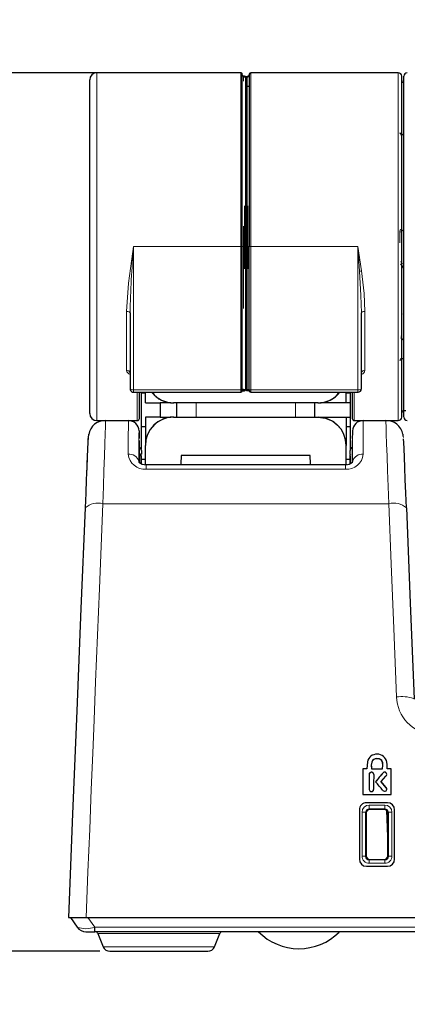
# Model space of a CAD drawing. Units: millimetres. Extents: x 0 to 426, y 0 to 297.
# Drawn here: x 260 to 268, y 254 to 274 of the extents above; entities that cross this region are included whole.
import ezdxf

# ---------------------------------------------------------------- set-up
doc = ezdxf.new("R2010")
doc.units = ezdxf.units.MM
doc.layers.add('BEMAßUNG', color=7, linetype='Continuous')
doc.styles.add('SLDTEXTSTYLE0', font='TXT', dxfattribs={"width": 0.605})
doc.dimstyles.new('SLDDIMSTYLE1', dxfattribs={"dimtxt": 3, "dimasz": 2.5, "dimexe": 0, "dimexo": 0.0625, "dimgap": 0.75, "dimtad": 1, "dimlfac": 7, "dimrnd": 1e-09, "dimzin": 12, "dimdsep": 46, "dimtxsty": 'SLDTEXTSTYLE0', "dimsah": 1, "dimcen": 0.09, "dimadec": 0, "dimazin": 0, "dimtol": 1, "dimtp": 5, "dimtfac": 0.6, "dimtofl": 0, "dimtmove": 0, "dimatfit": 3, "dimfxl": 0, "dimtolj": 1, "dimtzin": 12, "dimarcsym": 0})

# ---------------------------------------------------------------- blocks, each defined once
blk = doc.blocks.new('*D10')
at = {"layer": 'BEMAßUNG'}
for p, q in [((243.052, 273.58), (247.882, 273.58)), ((243.052, 273.58), (243.052, 272.894)), ((247.882, 273.58), (247.882, 272.894)), ((262.238, 272.513), (252.749, 272.513)), ((253.749, 254.833), (253.749, 272.513)), ((261.758, 254.833), (252.749, 254.833)), ((243.052, 253.766), (243.052, 254.452)), ((247.882, 253.766), (247.882, 254.452)), ((243.052, 253.766), (247.882, 253.766))]:
    blk.add_line(p, q, dxfattribs=at)
for points in [[(253.749, 272.513), (253.439, 270.013), (254.059, 270.013)], [(253.749, 254.833), (254.059, 257.333), (253.439, 257.333)]]:
    blk.add_solid(points, dxfattribs=at)
at = {"layer": 'BEMAßUNG', "attachment_point": 1, "rotation": 90, "style": 'SLDTEXTSTYLE0'}
for s, insert, char_height in [('1/4"', (242.801, 267.894), 1.8), ('0"', (245.562, 267.894), 1.8), ('5', (248.322, 267.489), 1.8), ('0', (251.083, 267.489), 1.8), ('+', (242.801, 266.449), 1.8), ('+', (248.322, 266.044), 1.8), ('4 7/8"', (244.36, 255.138), 3), ('123', (249.882, 258.485), 3)]:
    blk.add_mtext(s, dxfattribs=dict(at, insert=insert, char_height=char_height))

msp = doc.modelspace()

# ---------------------------------------------------------------- linework, layer by layer
at = {"color": 7, "linetype": 'Continuous', "lineweight": 30}
for p, q in [((262.4378, 272.5127), (261.6951, 272.5127)), ((264.5951, 272.5127), (262.438, 272.5127)), ((264.6237, 269.0127), (264.6237, 272.4841)), ((264.7665, 272.4841), (264.7665, 269.0127)), ((266.9522, 272.5127), (264.7951, 272.5127)), ((267.7665, 272.5127), (266.9523, 272.5127)), ((261.5522, 269.0127), (261.5522, 272.3698)), ((264.668, 272.4427), (264.6507, 272.4436)), ((264.6951, 269.0127), (264.6951, 272.4141)), ((264.6951, 272.4104), (264.6951, 269.0127)), ((264.7394, 272.4398), (264.7222, 272.4389)), ((267.838, 269.0127), (267.838, 272.4412)), ((267.877, 265.5904), (267.877, 272.4412)), ((264.7665, 272.2387), (264.7237, 272.2387)), ((261.5522, 265.6555), (261.5522, 269.0127)), ((264.6237, 266.1391), (264.6237, 269.0127)), ((264.6951, 266.1499), (264.6951, 269.0127)), ((264.6951, 269.0127), (264.6951, 266.1525)), ((264.7665, 266.1391), (264.7665, 269.0127)), ((267.838, 265.5841), (267.838, 269.0127)), ((267.8332, 268.6883), (267.8513, 268.6693)), ((264.6973, 268.1976), (264.6951, 268.1868)), ((262.3665, 267.6809), (262.3665, 266.1549)), ((267.0237, 266.1549), (267.0237, 267.6809)), ((264.6237, 266.115), (264.6237, 266.1391)), ((264.6305, 266.111), (264.6681, 266.1124)), ((264.6951, 266.1409), (264.6931, 266.1304)), ((264.6951, 266.1525), (264.6951, 266.1435)), ((264.6951, 266.1499), (264.6951, 266.141)), ((264.6971, 266.133), (264.6951, 266.1435)), ((264.7221, 266.115), (264.7564, 266.1137)), ((264.7665, 266.1131), (264.7665, 266.1391)), ((262.438, 266.0834), (264.5951, 266.0834)), ((262.5522, 266.0834), (262.5522, 265.556)), ((262.588, 266.0834), (262.588, 264.9384)), ((262.588, 266.0698), (262.6737, 266.0698)), ((262.6737, 265.8698), (262.6737, 266.0834)), ((264.7951, 266.0834), (266.9594, 266.0834)), ((266.7165, 265.8698), (266.7165, 266.0834)), ((266.7165, 266.0698), (266.8022, 266.0698)), ((266.8022, 264.9384), (266.8022, 266.0834)), ((266.838, 266.0834), (266.838, 265.556)), ((262.6737, 265.8698), (262.9737, 265.8698)), ((263.1889, 265.8698), (262.9737, 265.8698)), ((262.9737, 265.8698), (262.9737, 265.5841)), ((266.1507, 265.8698), (263.2394, 265.8698)), ((266.1451, 265.8698), (263.2451, 265.8698)), ((263.3022, 265.8698), (263.3022, 265.5841)), ((266.088, 265.5841), (266.088, 265.8698)), ((266.8022, 265.8698), (266.2013, 265.8698)), ((267.8786, 265.7148), (267.9161, 265.7168)), ((262.9737, 265.5841), (262.6737, 265.5841)), ((262.6737, 265.5841), (262.6737, 265.0127)), ((262.9737, 265.5841), (263.1889, 265.5841)), ((263.2394, 265.5841), (266.1507, 265.5841)), ((263.2451, 265.5841), (266.1451, 265.5841)), ((266.2253, 265.5841), (266.8022, 265.5841)), ((266.7165, 265.5841), (266.7165, 265.0127)), ((261.6951, 265.5127), (261.874, 265.5127)), ((261.874, 265.5127), (262.3315, 265.5127)), ((262.3315, 265.5127), (262.5094, 265.5127)), ((262.6737, 265.3841), (262.588, 265.3841)), ((266.8022, 265.3841), (266.7165, 265.3841)), ((266.8808, 265.5127), (267.0587, 265.5127)), ((267.0587, 265.5127), (267.5162, 265.5127)), ((267.5162, 265.5127), (267.7665, 265.5127)), ((261.5264, 265.2376), (261.5141, 265.0949)), ((267.8676, 265.193), (267.8637, 265.2376)), ((262.5522, 265.114), (262.5522, 264.6811)), ((262.6737, 264.6294), (262.6737, 265.0127)), ((266.7165, 264.6294), (266.7165, 265.0127)), ((266.838, 265.114), (266.838, 264.6688)), ((262.583, 264.7997), (262.5831, 264.6443)), ((262.583, 264.7997), (262.592, 264.7995)), ((262.5866, 264.8207), (262.5896, 264.8309)), ((262.592, 264.7995), (262.5951, 264.7993)), ((262.5951, 264.9083), (262.5951, 264.8379)), ((262.5951, 264.6445), (262.5951, 264.7993)), ((262.6737, 264.727), (262.5951, 264.727)), ((265.9939, 264.8072), (263.3963, 264.8072)), ((266.7951, 264.727), (266.7165, 264.727)), ((266.7951, 264.8379), (266.7951, 264.9083)), ((266.7951, 264.7993), (266.7982, 264.7995)), ((266.7951, 264.6445), (266.7951, 264.7993)), ((266.8071, 264.6496), (266.8072, 264.7997)), ((261.4942, 264.6022), (261.4874, 264.4383)), ((266.7277, 264.6245), (262.6625, 264.6245)), ((267.1459, 258.6485), (267.1333, 258.5027)), ((267.053, 258.5029), (267.0524, 257.9866)), ((267.1333, 258.5027), (267.053, 258.5029)), ((267.1812, 258.3881), (267.1812, 258.3897)), ((267.2235, 258.4364), (267.2235, 258.438)), ((267.2282, 258.5019), (267.4503, 258.5019)), ((267.2712, 258.39), (267.2712, 258.3916)), ((267.4606, 258.4243), (267.4606, 258.426)), ((267.523, 258.4224), (267.523, 258.4241)), ((267.6235, 258.5029), (267.542, 258.5029)), ((267.6235, 257.9866), (267.6235, 258.5029)), ((267.4212, 258.2476), (267.5178, 258.3579)), ((267.5233, 258.126), (267.4212, 258.2476)), ((267.4212, 258.246), (267.4212, 258.2476)), ((267.5233, 258.1245), (267.4212, 258.246)), ((267.5178, 258.3563), (267.5178, 258.3579)), ((267.0524, 257.9866), (267.6235, 257.9866)), ((267.0524, 257.9852), (267.0524, 257.9866)), ((267.0524, 257.9852), (267.6235, 257.9852)), ((267.2283, 258.0482), (267.2283, 258.0497)), ((267.2705, 258.086), (267.2705, 258.0875)), ((267.5217, 258.0628), (267.5217, 258.0643)), ((267.6235, 257.9852), (267.6235, 257.9866)), ((267.5502, 257.8225), (267.1242, 257.8225)), ((266.9822, 257.6805), (266.9822, 256.6865)), ((267.1083, 257.6276), (267.1082, 256.7424)), ((267.1201, 257.6158), (267.1201, 256.7543)), ((267.4843, 257.6872), (267.1916, 257.6872)), ((267.5558, 256.7543), (267.5558, 257.6158)), ((267.5677, 256.7424), (267.5676, 257.6276)), ((267.6923, 256.6865), (267.6923, 257.6805)), ((267.1914, 256.6829), (267.4845, 256.6829)), ((267.1242, 256.5445), (267.5502, 256.5445)), ((267.1242, 256.5445), (267.5502, 256.5445)), ((261.1237, 255.5127), (261.4806, 255.5127)), ((261.1665, 255.5127), (261.3026, 255.3183)), ((261.4806, 255.5127), (269.5874, 255.5127)), ((261.4781, 255.227), (261.6537, 255.227)), ((261.6537, 255.227), (261.6537, 255.3183)), ((269.497, 255.227), (261.6537, 255.227)), ((261.719, 255.1885), (261.8252, 254.9232)), ((264.065, 254.9232), (264.1711, 255.1885)), ((261.9579, 254.8334), (263.9323, 254.8334))]:
    msp.add_line(p, q, dxfattribs=at)
at = {"color": 7, "linetype": 'Continuous', "lineweight": 0}
for p, q in [((261.6951, 265.5127), (261.6951, 272.5127)), ((264.5951, 269.0127), (264.5951, 272.5127)), ((264.7951, 272.5127), (264.7951, 269.0127)), ((267.7665, 265.5127), (267.7665, 272.5127)), ((264.6507, 272.4436), (264.6507, 272.3439)), ((264.668, 272.4176), (264.668, 272.4427)), ((264.7222, 272.4389), (264.7222, 269.0127)), ((264.7394, 272.415), (264.7394, 272.4398)), ((264.668, 269.0127), (264.668, 269.8335)), ((264.7394, 269.0127), (264.7394, 269.833)), ((264.6507, 269.4277), (264.6507, 269.0127)), ((267.7956, 269.0911), (267.7956, 269.3114)), ((267.8637, 269.344), (267.843, 269.3343)), ((262.438, 269.0127), (264.5951, 269.0127)), ((262.438, 269.0127), (262.438, 266.1286)), ((264.5951, 266.1286), (264.5951, 269.0127)), ((264.6237, 269.0127), (264.5951, 269.0127)), ((264.6237, 269.0127), (264.6507, 269.0127)), ((264.6507, 269.0127), (264.6507, 267.7696)), ((264.668, 269.0127), (264.6507, 269.0127)), ((264.668, 268.5667), (264.668, 269.0127)), ((264.6951, 269.0127), (264.668, 269.0127)), ((264.7222, 269.0127), (264.6951, 269.0127)), ((264.7222, 269.0127), (264.7222, 266.142)), ((264.7394, 269.0127), (264.7222, 269.0127)), ((264.7394, 269.0127), (264.7665, 269.0127)), ((264.7394, 268.5683), (264.7394, 269.0127)), ((264.7951, 269.0127), (264.7665, 269.0127)), ((264.7951, 269.0127), (266.9522, 269.0127)), ((264.7951, 269.0127), (264.7951, 266.1286)), ((266.988, 268.5193), (266.9522, 269.0127)), ((266.9522, 269.0127), (267.0237, 268.5254)), ((266.9522, 266.1286), (266.9522, 269.0127)), ((262.2951, 266.5247), (262.2951, 267.7075)), ((267.0951, 267.7075), (267.0951, 266.5247)), ((267.8342, 266.7571), (267.861, 266.7596)), ((262.438, 266.1286), (264.5951, 266.1286)), ((262.438, 266.1286), (262.438, 266.0834)), ((264.5951, 266.0834), (264.5951, 266.1286)), ((264.6507, 266.1388), (264.668, 266.1394)), ((264.6507, 266.1388), (264.6507, 266.1308)), ((264.7394, 266.1414), (264.7222, 266.142)), ((264.7395, 266.1307), (264.7394, 266.1414)), ((264.7951, 266.1286), (266.9522, 266.1286)), ((264.7951, 266.1286), (264.7951, 266.0834)), ((266.9522, 266.1286), (266.9522, 266.0834)), ((262.5094, 265.5127), (262.5094, 266.0834)), ((266.8808, 266.0834), (266.8808, 265.5127)), ((263.6951, 265.5841), (263.6951, 265.8698)), ((265.6951, 265.5841), (265.6951, 265.8698)), ((262.3737, 265.5127), (262.3737, 265.5045)), ((267.0165, 265.5045), (267.0165, 265.5127)), ((267.8574, 265.2361), (267.873, 265.1701)), ((266.7982, 264.7995), (266.8072, 264.7997)), ((262.542, 264.6944), (262.5442, 264.6765)), ((262.6866, 264.5327), (262.6866, 264.6235)), ((262.6866, 264.5326), (266.7036, 264.5326)), ((266.7036, 264.6235), (266.7036, 264.5327)), ((266.8482, 264.6944), (266.846, 264.6765)), ((261.8165, 263.8399), (267.5737, 263.8399)), ((267.3376, 258.7076), (267.3376, 258.7094)), ((267.5233, 258.1245), (267.5233, 258.126)), ((267.0369, 257.6333), (267.0368, 256.7481)), ((267.1083, 257.6276), (267.1201, 257.6158)), ((267.4959, 257.776), (267.18, 257.776)), ((267.18, 257.6988), (267.18, 257.776)), ((267.4959, 257.6988), (267.18, 257.6988)), ((267.1916, 257.6872), (267.18, 257.6988)), ((267.4959, 257.6988), (267.4843, 257.6872)), ((267.4959, 257.776), (267.4959, 257.6988)), ((267.5558, 256.963), (267.5269, 257.6731)), ((267.5676, 257.6276), (267.5558, 257.6158)), ((267.6391, 256.7481), (267.639, 257.6333)), ((267.1082, 256.7424), (267.1201, 256.7543)), ((267.1793, 256.6708), (267.1914, 256.6829)), ((267.1793, 256.6052), (267.1793, 256.6708)), ((267.1793, 256.6708), (267.4966, 256.6708)), ((267.1793, 256.6052), (267.4966, 256.6052)), ((267.4966, 256.6708), (267.4845, 256.6829)), ((267.4966, 256.6708), (267.4966, 256.6052)), ((267.5677, 256.7424), (267.5558, 256.7543)), ((261.5176, 255.5127), (261.6537, 255.3183)), ((269.5555, 255.3183), (261.6537, 255.3183)), ((261.719, 255.1885), (264.1711, 255.1885)), ((261.8252, 254.9232), (264.065, 254.9232))]:
    msp.add_line(p, q, dxfattribs=at)
at = {"color": 7, "linetype": 'Continuous', "lineweight": 30, "flags": 128}
for points in [[(267.877, 271.2535), (267.8586, 271.2606), (267.8146, 271.2691)], [(267.8189, 271.269), (267.8183, 271.2691), (267.8146, 271.2691)], [(267.8359, 271.2686), (267.8315, 271.2689), (267.8233, 271.2698)], [(267.8656, 271.2654), (267.854, 271.2671), (267.8345, 271.2682)], [(267.877, 268.5828), (267.8586, 268.6161), (267.8146, 268.6628)], [(267.8416, 267.6565), (267.8417, 267.6566), (267.8425, 267.6575), (267.8429, 267.6595), (267.843, 267.6624)], [(267.877, 267.1242), (267.8586, 267.1428), (267.8146, 267.1697)], [(267.8355, 266.7569), (267.8401, 266.7571), (267.861, 266.7596)], [(262.3668, 266.1547), (262.3666, 266.1522), (262.3709, 266.1302)], [(264.6091, 266.1034), (264.6139, 266.1008), (264.6179, 266.0997), (264.6209, 266.1011), (264.6226, 266.1044), (264.6237, 266.115)], [(264.6507, 266.1388), (264.6454, 266.1385), (264.6403, 266.1378), (264.6356, 266.1368), (264.6315, 266.1355), (264.6282, 266.1339), (264.6257, 266.1322), (264.6242, 266.1303), (264.6237, 266.1283)], [(264.6507, 266.1308), (264.6406, 266.1295), (264.6315, 266.1259), (264.6255, 266.1206), (264.6237, 266.115)], [(264.668, 266.1394), (264.6734, 266.1397), (264.6785, 266.1404), (264.6832, 266.1414), (264.6872, 266.1427), (264.6906, 266.1443), (264.6931, 266.146), (264.6946, 266.148), (264.6951, 266.1499)], [(264.6951, 266.1444), (264.6945, 266.1401), (264.694, 266.1384)], [(264.7222, 266.142), (264.7168, 266.1423), (264.7117, 266.1429), (264.707, 266.1439), (264.7029, 266.1453), (264.6996, 266.1468), (264.6971, 266.1486), (264.6956, 266.1505), (264.6951, 266.1525)], [(264.6961, 266.1413), (264.6956, 266.1427), (264.6951, 266.1469)], [(264.7394, 266.1414), (264.7499, 266.1404), (264.7587, 266.1381), (264.7645, 266.1347), (264.7665, 266.1308)], [(264.7665, 266.1131), (264.7646, 266.1194), (264.7587, 266.1252), (264.7496, 266.1292), (264.7395, 266.1307)], [(264.7643, 266.1142), (264.7535, 266.1139), (264.7458, 266.1165), (264.7411, 266.1222), (264.7395, 266.1307)], [(266.1451, 265.5841), (266.3039, 265.5616), (266.4453, 265.4989), (266.5436, 265.4222), (266.5964, 265.3632), (266.6197, 265.3309), (266.6192, 265.3316)], [(261.5162, 265.1452), (261.5161, 265.1445), (261.5131, 265.0689), (261.508, 264.9452), (261.5011, 264.7766), (261.4926, 264.5679), (261.4827, 264.3244), (261.4716, 264.0524), (261.4597, 263.7587)], [(262.5456, 265.3077), (262.5471, 265.2732), (262.5522, 265.1555)], [(266.8446, 265.3077), (266.8431, 265.2732), (266.838, 265.1555)], [(267.9305, 263.7587), (267.9186, 264.0524), (267.9075, 264.3244), (267.8976, 264.5679), (267.889, 264.7766), (267.8822, 264.9452), (267.8771, 265.0689), (267.8741, 265.1445)], [(262.583, 264.7997), (262.5757, 264.8204), (262.5621, 264.8404)], [(263.3963, 264.8072), (263.3902, 264.6429), (263.3897, 264.6298)], [(266.0005, 264.6294), (266, 264.6429), (265.9939, 264.8072)], [(266.7951, 264.7993), (266.7984, 264.8189), (266.8089, 264.8379)], [(266.7982, 264.7995), (266.8008, 264.8189), (266.8089, 264.8379)], [(261.4597, 263.7587), (261.377, 261.729), (261.2932, 259.6733), (261.2087, 257.5988), (261.1237, 255.5127)], [(267.9305, 263.7587), (268.0085, 261.8453), (268.0874, 259.9083)], [(267.3376, 258.7094), (267.3009, 258.7053), (267.2713, 258.6931), (267.247, 258.6706), (267.2308, 258.6386), (267.2219, 258.5793), (267.2282, 258.5019)], [(267.3376, 258.7076), (267.3009, 258.7035), (267.2713, 258.6913), (267.247, 258.6688), (267.2308, 258.6368), (267.2219, 258.5775), (267.2244, 258.5469)], [(267.4503, 258.5019), (267.4578, 258.5806), (267.4484, 258.6405), (267.4325, 258.6706), (267.4087, 258.6921), (267.377, 258.705), (267.3376, 258.7094)], [(267.542, 258.5029), (267.5397, 258.5904), (267.5363, 258.6385)], [(267.1812, 258.3881), (267.1809, 258.1787), (267.1808, 258.161)], [(267.1242, 256.5445), (267.1242, 256.5445)], [(267.5502, 256.5445), (267.5502, 256.5445)]]:
    msp.add_lwpolyline(points, dxfattribs=at)
at = {"color": 7, "linetype": 'Continuous', "lineweight": 0, "flags": 128}
for points in [[(262.2951, 267.7075), (262.3354, 268.2814), (262.438, 269.0127)], [(267.0237, 268.5254), (267.0058, 268.5227), (266.988, 268.5193)], [(267.0237, 267.6809), (267.0155, 268.0332), (266.988, 268.5193)], [(267.0237, 268.5254), (267.0766, 268.0724), (267.0951, 267.7075)], [(262.3665, 267.6809), (262.3611, 267.6911), (262.3456, 267.6997), (262.3224, 267.7055), (262.2951, 267.7075)], [(267.0237, 267.6809), (267.0291, 267.6911), (267.0446, 267.6997), (267.0678, 267.7055), (267.0951, 267.7075)], [(264.5951, 266.1286), (264.6007, 266.1288), (264.606, 266.1294), (264.611, 266.1304), (264.6153, 266.1317), (264.6189, 266.1333), (264.6215, 266.1351), (264.6231, 266.1371), (264.6237, 266.1391)], [(264.6507, 266.1308), (264.6498, 266.1235), (264.6474, 266.1177), (264.6401, 266.1122), (264.6311, 266.1112), (264.6224, 266.1121)], [(264.6665, 266.1227), (264.667, 266.1161), (264.6674, 266.1127), (264.6678, 266.113), (264.668, 266.1163), (264.6681, 266.1216), (264.6681, 266.1278), (264.668, 266.1394)], [(264.7222, 266.142), (264.722, 266.1304), (264.722, 266.1243), (264.7221, 266.1189), (264.7224, 266.1155), (264.7227, 266.1153), (264.7232, 266.1187), (264.7237, 266.1252)], [(264.7665, 266.1391), (264.7671, 266.1371), (264.7687, 266.1351), (264.7713, 266.1333), (264.7749, 266.1317), (264.7792, 266.1304), (264.7842, 266.1294), (264.7895, 266.1288), (264.7951, 266.1286)], [(266.9522, 266.1286), (266.9796, 266.1306), (267.0027, 266.1363)], [(267.0027, 266.1363), (267.0182, 266.1448), (267.0237, 266.1549)], [(261.8165, 263.8399), (261.8285, 264.1881), (261.8396, 264.5106), (261.8495, 264.7993), (261.858, 265.0467), (261.8649, 265.2464), (261.8699, 265.393), (261.873, 265.4825), (261.874, 265.5127)], [(267.5162, 265.5127), (267.5172, 265.4825), (267.5203, 265.393), (267.5253, 265.2464), (267.5322, 265.0467), (267.5407, 264.7993), (267.5506, 264.5106), (267.5617, 264.1881), (267.5737, 263.8399)], [(261.4806, 255.5127), (261.5177, 256.4337), (261.5524, 257.292), (261.5844, 258.0875), (261.614, 258.8202), (261.641, 259.4902), (261.6719, 260.2547), (261.7476, 262.1306), (261.8165, 263.8399)], [(267.5737, 263.8399), (267.6226, 262.6274), (267.6749, 261.331), (267.7306, 259.9506)]]:
    msp.add_lwpolyline(points, dxfattribs=at)
at = {"color": 7, "linetype": 'Continuous', "lineweight": 30}
for centre, radius, start, end in [((261.6951, 272.3698), 0.1429, 90, 180), ((264.5951, 272.4841), 0.0286, 359.99538, 90), ((264.6522, 272.4721), 0.0286, 179.99994, 267), ((264.738, 272.4684), 0.0286, 273, 359.99999), ((264.7951, 272.4841), 0.0286, 90, 180), ((267.7665, 272.4412), 0.0714, 0, 90), ((267.9484, 272.4412), 0.0714, 90, 180), ((264.6665, 272.4141), 0.0286, 0.00006, 87.00001), ((264.7237, 272.4104), 0.0286, 93, 180), ((267.8808, 272.3533), 0.0429, 180, 267), ((267.7951, 271.2678), 0.0286, 0, 89), ((267.8245, 271.3229), 0.054, 253.85386, 264.04692), ((267.7951, 266.7575), 0.0286, 271, 0), ((267.8392, 266.6332), 0.1235, 91.07456, 104.13394), ((262.4339, 266.15), 0.066, 197.37345, 273.46376), ((264.5951, 266.112), 0.0286, 270, 0), ((264.6665, 266.141), 0.0286, 270.09931, 338.30132), ((264.7237, 266.1436), 0.0286, 201.6955, 269.90274), ((264.7951, 266.112), 0.0286, 180, 270), ((266.9509, 266.1562), 0.0728, 271.08604, 359.73235), ((263.2432, 266.4358), 0.566, 218.50373, 270.18852), ((263.2204, 266.3601), 0.4906, 214.32643, 272.22835), ((266.1524, 266.4259), 0.5562, 269.24739, 321.988), ((266.1698, 266.3601), 0.4906, 267.77145, 325.67388), ((267.8808, 265.672), 0.0429, 93, 180), ((261.6951, 265.6555), 0.1429, 180, 270), ((262.5094, 265.5555), 0.0429, 270, 0), ((263.2451, 265.0127), 0.5714, 90.56457, 180.00184), ((263.2451, 265.0127), 0.5714, 89.99942, 146.0725), ((266.1451, 265.0127), 0.5714, 359.99994, 89.43365), ((266.8808, 265.5555), 0.0429, 180, 270), ((267.7665, 265.5841), 0.0714, 270, 0), ((267.9484, 265.5841), 0.0714, 180, 270), ((261.8622, 265.1784), 0.3345, 87.9786, 170.08588), ((262.3315, 265.2984), 0.2143, 2.49502, 90.00523), ((267.0587, 265.2984), 0.2143, 89.99506, 177.50498), ((267.528, 265.1784), 0.3344, 9.93042, 92.02446), ((284.2727, 263.8026), 22.7925, 176.50886, 177.98954), ((262.5396, 264.9045), 0.0557, 3.97854, 85.49582), ((262.5247, 264.9082), 0.0704, 0.09154, 68.40555), ((266.8655, 264.9082), 0.0704, 111.62461, 179.87831), ((266.8507, 264.9044), 0.0557, 94.32891, 175.9776), ((262.5324, 264.7987), 0.0627, 0.57505, 48.28678), ((262.695, 264.879), 0.2546, 233.94009, 268.10199), ((266.6956, 264.8776), 0.2532, 271.79987, 306.15805), ((267.3379, 258.6031), 0.1973, 89.59021, 166.68742), ((267.3407, 258.6014), 0.199, 10.76231, 90.40426), ((267.3484, 258.602), 0.1062, 358.75781, 95.83926), ((309.1031, 258.1957), 41.9223, 179.73489, 180.14528), ((267.2244, 258.3947), 0.0434, 91.16319, 186.53147), ((267.2244, 258.393), 0.0434, 91.15759, 186.51456), ((267.2253, 258.3923), 0.0458, 359.19399, 92.33689), ((267.2254, 258.3906), 0.0458, 359.20655, 92.34534), ((310.3636, 258.1485), 43.0931, 179.67672, 180.08101), ((269.7422, 256.3831), 3.0626, 138.16025, 142.57199), ((269.7407, 256.382), 3.061, 138.14843, 142.56136), ((267.4909, 258.3978), 0.0414, 39.30822, 137.20114), ((267.4909, 258.3962), 0.0414, 39.32034, 137.18901), ((267.484, 258.3938), 0.0493, 313.26624, 37.86457), ((241.0974, 236.2365), 34.2266, 39.6383, 40.01628), ((267.2246, 258.0934), 0.0439, 185.16246, 274.76977), ((267.2304, 258.0898), 0.0402, 266.94624, 356.8244), ((267.2304, 258.0882), 0.0401, 266.93641, 356.81182), ((268.9658, 258.1313), 1.6959, 179.58159, 181.53059), ((267.4913, 258.0982), 0.0455, 216.68161, 311.9131), ((267.4941, 258.0959), 0.0419, 311.07294, 45.95772), ((267.1242, 257.6805), 0.142, 89.99998, 180.00045), ((267.5502, 257.6805), 0.142, 0.00027, 89.99973), ((267.1242, 256.6865), 0.142, 179.99996, 269.99961), ((267.5502, 256.6865), 0.142, 270.001, 359.999), ((261.4781, 255.4412), 0.2143, 215, 270), ((261.6527, 255.162), 0.0714, 21.81065, 65.90952), ((264.2375, 255.162), 0.0714, 114.53815, 158.18935), ((265.7665, 256.0271), 1.1429, 224.636, 315.05546), ((261.9579, 254.9763), 0.1429, 201.81065, 270), ((263.9323, 254.9763), 0.1429, 270, 338.18935)]:
    msp.add_arc(centre, radius, start, end, dxfattribs=at)
at = {"color": 7, "linetype": 'Continuous', "lineweight": 0}
for centre, radius, start, end in [((267.8526, 269.3115), 0.057, 108.84949, 180.10716), ((267.8024, 269.2552), 0.0566, 67.92666, 96.91251), ((281.0903, 267.3445), 18.7268, 174.88931, 178.97079), ((267.8108, 268.7322), 0.0263, 266.94114, 299.29208), ((267.7526, 268.7275), 0.0896, 313.80797, 334.05503), ((267.8516, 268.7093), 0.0279, 179.97902, 228.77851), ((267.7871, 267.2067), 0.0461, 306.70044, 358.6148), ((267.8378, 267.219), 0.0142, 184.09954, 250.99529), ((262.3039, 266.4615), 0.0638, 11.23284, 97.95423), ((262.3874, 266.5328), 0.0927, 185.0044, 256.97519), ((267.0863, 266.4615), 0.0638, 82.04561, 168.76814), ((267.0028, 266.5328), 0.0926, 283.01139, 355.0106), ((262.3916, 266.1621), 0.0261, 196.14351, 260.76299), ((262.4353, 266.281), 0.1524, 251.7056, 271.00173), ((88.3395, 266.0148), 173.9928, 359.611763, 359.83464), ((441.0507, 266.0148), 173.9928, 180.16536, 180.388237), ((136.179, 265.7334), 126.3673, 359.528873, 359.806987), ((392.5748, 265.7295), 125.7309, 180.192209, 180.471731), ((262.3519, 264.6394), 0.1979, 16.13733, 96.86069), ((262.6695, 264.8759), 0.3436, 186.68033, 272.84867), ((266.7207, 264.8759), 0.3436, 267.15117, 353.31967), ((267.0383, 264.6394), 0.1979, 83.13937, 163.86235), ((261.7192, 263.4432), 0.4085, 76.21364, 129.43492), ((267.671, 263.4432), 0.4085, 50.56486, 103.78657), ((267.8408, 259.2839), 0.6757, 69.79968, 99.38766), ((268.5275, 259.9848), 0.7977, 182.45587, 264.0291), ((267.1799, 257.633), 0.143, 89.95324, 179.91323), ((267.054, 257.3971), 0.2367, 76.73412, 94.1365), ((267.1799, 257.6272), 0.0716, 89.88453, 179.73408), ((267.496, 257.633), 0.143, 0.08592, 90.04718), ((267.496, 257.6273), 0.0715, 0.24102, 90.13952), ((267.6219, 257.3971), 0.2368, 85.86368, 103.26569), ((267.0538, 256.512), 0.2367, 76.72983, 94.1374), ((267.1794, 256.7478), 0.1426, 179.90004, 269.96617), ((267.1793, 256.742), 0.0711, 179.65887, 269.9607), ((267.4965, 256.7478), 0.1426, 270.03387, 0.0995), ((267.4966, 256.742), 0.0711, 270.04059, 0.33899), ((267.6221, 256.512), 0.2367, 85.8626, 103.27017), ((261.4781, 255.7977), 0.5105, 249.88893, 290.11107)]:
    msp.add_arc(centre, radius, start, end, dxfattribs=at)
at = {"color": 7, "linetype": 'Continuous', "lineweight": 30}
for centre, major_axis, ratio, start_param, end_param in [((267.1915, 257.6159), (0.0685, 0.0203), 0.9976559, 1.2816451, 2.8537216), ((267.4844, 257.6159), (0.0685, -0.0203), 0.9976559, 0.2878711, 1.8599478), ((267.1915, 256.7545), (0.0322, 0.064), 0.9967047, 2.0383386, 3.6064841), ((267.4844, 256.7545), (-0.0322, 0.064), 0.9967047, 2.6767012, 4.2448467)]:
    msp.add_ellipse(centre, major_axis=major_axis, ratio=ratio, start_param=start_param, end_param=end_param, dxfattribs=at)

# ---------------------------------------------------------------- dimensions: what is measured, and where the dimension line sits
at = {"layer": 'BEMAßUNG'}
dim = msp.add_linear_dim(base=(253.74887, 272.51268), p1=(261.95785, 254.83341), p2=(262.43795, 272.51268), angle=90, dimstyle='SLDDIMSTYLE1', dxfattribs=at)
dim.commit()
dim.dimension.update_dxf_attribs({"geometry": '*D10', "text_midpoint": (253.74887, 263.67304), "dimtype": 160})

doc.saveas('drawing.dxf')
